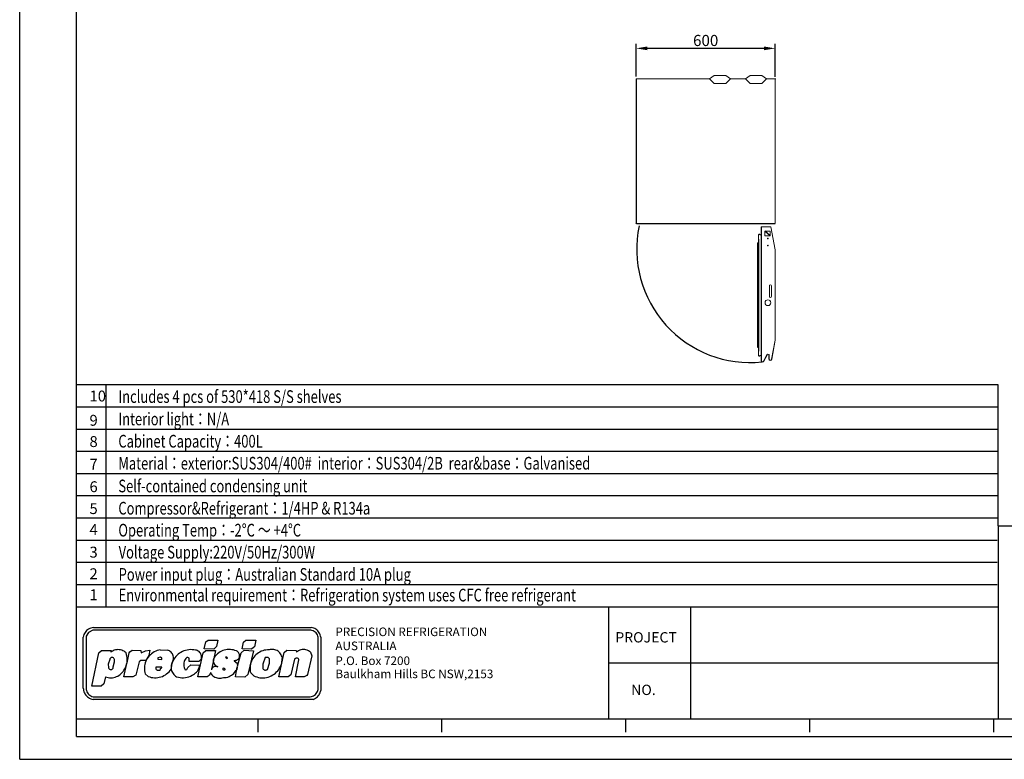
# Model space of a CAD drawing. Units: millimetres. Extents: x 3588 to 11829, y -15745 to -9925.
# Drawn here: x 3588 to 7837, y -15745 to -12553 of the extents above; entities that cross this region are included whole.
import ezdxf

# ---------------------------------------------------------------- set-up
doc = ezdxf.new("R2010")
doc.units = ezdxf.units.MM
doc.layers.add('at_Entity', color=7, linetype='Continuous')
doc.layers.add('DIM', color=4, linetype='Continuous', lineweight=9)
doc.layers.add('粗实现', color=7, linetype='Continuous', lineweight=25)
doc.styles.add('hz', font='SimSun.ttf', dxfattribs={"width": 0.75})
doc.styles.add('ROMANS', font='romans.shx', dxfattribs={"oblique": 10})
doc.styles.get("Standard").update_dxf_attribs({"font": 'arial.ttf'})
doc.dimstyles.new('副本 (2) 大', dxfattribs={"dimscale": 16, "dimtxt": 3, "dimasz": 3, "dimexe": 1.25, "dimexo": 0.625, "dimtad": 1, "dimdec": 0, "dimdsep": 46, "dimtxsty": 'ROMANS', "dimcen": 0, "dimclrd": 3, "dimclre": 3, "dimclrt": 3, "dimadec": 0, "dimazin": 0, "dimtfac": 1, "dimtdec": 0, "dimtmove": 0, "dimatfit": 3, "dimfxl": 1, "dimtolj": 1, "dimtzin": 0, "dimarcsym": 0})

# ---------------------------------------------------------------- blocks, each defined once
blk = doc.blocks.new('*D186')
at = {"color": 3, "lineweight": -2, "transparency": 16777216}
for p, q in [((6248.4, -12798), (6248.4, -12656.4)), ((6848.4, -12798.9), (6848.4, -12656.4)), ((6800.4, -12676.4), (6296.4, -12676.4))]:
    blk.add_line(p, q, dxfattribs=at)
at = {"color": 3, "transparency": 16777216}
for points in [[(6296.4, -12668.4), (6296.4, -12684.4), (6248.4, -12676.4)], [(6800.4, -12668.4), (6800.4, -12684.4), (6848.4, -12676.4)]]:
    blk.add_solid(points, dxfattribs=at)
at = {"layer": 'Defpoints', "color": 0, "transparency": 16777216}
for p in [(6248.4, -12676.4), (6248.4, -12808), (6848.4, -12808.9)]:
    blk.add_point(p, dxfattribs=at)
at = {"color": 3, "transparency": 16777216, "insert": (6548.4, -12642.4), "char_height": 48, "attachment_point": 5, "style": 'ROMANS'}
blk.add_mtext('\\A1;600', dxfattribs=at)

msp = doc.modelspace()

# ---------------------------------------------------------------- linework, layer by layer
at = {"color": 7, "linetype": 'Continuous', "lineweight": 15}
for p, q in [((6565.5, -12808), (6248.4, -12808)), ((6533.4, -12808), (6543.7, -12808)), ((6565.5, -12808), (6555.3, -12808)), ((6585.5, -12793), (6565.5, -12808)), ((6585.5, -12828), (6565.5, -12808)), ((6585.5, -12793), (6635.5, -12793)), ((6635.5, -12828), (6585.5, -12828)), ((6635.5, -12793), (6655.5, -12808)), ((6635.5, -12828), (6655.5, -12808)), ((6720.5, -12808), (6655.5, -12808)), ((6655.5, -12808), (6720.5, -12808)), ((6655.5, -12808), (6665.7, -12808)), ((6720.5, -12808), (6710.3, -12808)), ((6740.5, -12793), (6720.5, -12808)), ((6740.5, -12828), (6720.5, -12808)), ((6740.5, -12793), (6790.5, -12793)), ((6790.5, -12828), (6740.5, -12828)), ((6790.5, -12793), (6810.5, -12808)), ((6790.5, -12828), (6810.5, -12808)), ((6847.5, -12808), (6810.5, -12808)), ((6810.5, -12808), (6850.5, -12808)), ((6810.5, -12808), (6820.7, -12808)), ((6848.4, -12808), (6847.5, -12808)), ((6848.4, -12808), (6848.4, -12808.9)), ((6848.4, -13433), (6848.4, -12808.9)), ((6788.4, -13446.7), (6829.9, -13446.7)), ((6788.4, -13446.7), (6788.4, -14027.3)), ((6789.1, -13447.4), (6829.4, -13447.4)), ((6789.1, -13447.4), (6789.1, -14027.3)), ((6826.4, -13466.1), (6803.6, -13466.1)), ((6803.6, -13485.9), (6803.6, -13466.1)), ((6826.4, -13485.9), (6826.4, -13466.1)), ((6829.4, -13447.4), (6847.7, -13546.8)), ((6829.9, -13446.7), (6848.4, -13546.7)), ((6803.6, -13485.9), (6826.4, -13485.9)), ((6847.7, -13546.8), (6847.7, -13936.7)), ((6848.4, -13546.7), (6848.4, -13936.7)), ((6823, -13746.7), (6823, -13701.8)), ((6832, -13746.7), (6832, -13701.8)), ((6847.7, -13936.7), (6832.5, -14018.5)), ((6848.4, -13936.7), (6833.2, -14018.6)), ((6813.9, -13997), (6798.2, -14026.6)), ((6814.5, -13997.3), (6798.8, -14027)), ((6814.8, -13997.2), (6821.1, -13998.6)), ((6814.9, -13996.5), (6821.3, -13997.9)), ((6821.4, -13998.8), (6821.4, -14017.3)), ((6822.1, -13998.8), (6822.1, -14017.3)), ((6791.4, -14029.6), (6792.6, -14029.6)), ((6791.4, -14030.3), (6792.6, -14030.3))]:
    msp.add_line(p, q, dxfattribs=at)
at = {"linetype": 'ByBlock', "ltscale": 1.5}
for p, q in [((6248.4, -12808), (6248.4, -13431)), ((6250.5, -13433), (6848.4, -13433))]:
    msp.add_line(p, q, dxfattribs=at)
for p, q in [((6826.4, -13485.9), (6803.6, -13466.1)), ((6776.4, -13500.3), (6776.4, -13983.1)), ((3959.3, -14129.4), (3959.3, -15087.8)), ((7810, -14737.9), (7810, -14129.4)), ((7810, -14737.9), (11730.8, -14737.9))]:
    msp.add_line(p, q)
at = {"color": 2, "lineweight": 13, "ltscale": 0.13}
for p, q in [((6776.4, -13481.3), (6776.4, -13500.3)), ((6786.4, -13481.8), (6785.5, -13481.8)), ((6787.4, -13480.8), (6787.4, -13480.8)), ((6776.4, -14002.1), (6776.4, -13983.1)), ((6786.4, -14001.6), (6785.5, -14001.6)), ((6788.4, -14002.4), (6788.4, -13982.8))]:
    msp.add_line(p, q, dxfattribs=at)
at = {"color": 7, "linetype": 'Continuous', "lineweight": 15}
for centre, radius in [((6816.4, -13497.5), 1.5), ((6816.4, -13527.8), 1.5), ((6816.9, -13774.4), 12.5)]:
    msp.add_circle(centre, radius, dxfattribs=at)
at = {"linetype": 'ByBlock', "ltscale": 1.5}
msp.add_arc((6740.9, -13542.8), 490.1, 168.1477, 275.9221, dxfattribs=at)
at = {"color": 2, "lineweight": 13, "ltscale": 0.13}
for centre, radius, start, end in [((6779.4, -13481.3), 3, 30, 180), ((6785.5, -13477.8), 4, 210, 270), ((6786.4, -13480.8), 1, 270, 355.1497), ((6789.5, -13481.4), 2.07, 119.3339, 166.9411), ((6779.4, -14002.1), 3, 180, 330), ((6785.5, -14005.6), 4, 90, 150), ((6786.4, -14002.6), 1, 4.8503, 90), ((6789.5, -14002.1), 2.07, 193.0589, 240.6661)]:
    msp.add_arc(centre, radius, start, end, dxfattribs=at)
at = {"color": 7, "linetype": 'Continuous', "lineweight": 15}
for centre, radius, start, end in [((6827.5, -13701.8), 4.5, 0, 180), ((6827.5, -13746.7), 4.5, 180, 0), ((6814.7, -13997.5), 1, 77.7416, 149.0565), ((6814.7, -13997.5), 0.3, 77.695, 146.4329), ((6821.1, -13998.8), 0.3, 7.7128, 77.7616), ((6821.1, -13998.8), 1, 4.2853, 77.7616), ((6827.3, -14017.5), 5.95, 177.4007, 349.7275), ((6827.3, -14017.5), 5.25, 177.2238, 349.745), ((6791.4, -14027.3), 3, 180, 270), ((6791.4, -14027.3), 2.3, 180, 270), ((6792.6, -14022.8), 6.8, 270, 325.5032), ((6792.6, -14022.8), 7.5, 270, 325.8252)]:
    msp.add_arc(centre, radius, start, end, dxfattribs=at)
at = {"linetype": 'ByBlock', "ltscale": 1.5}
for points, knots in [([(6248.4, -13431.3), (6248.4, -13431.3), (6248.4, -13431.1), (6248.4, -13431), (6248.4, -13431)], [0, 0, 0, 0, 0.446352, 1, 1, 1, 1]), ([(6248.4, -13431.3), (6248.4, -13431.3), (6248.4, -13431.1), (6248.4, -13431), (6248.4, -13431)], [0, 0, 0, 0, 0.446352, 1, 1, 1, 1]), ([(6250.1, -13433), (6250, -13433), (6249.8, -13433), (6249.6, -13432.9), (6249.3, -13432.8), (6249.2, -13432.7), (6249.1, -13432.7), (6249, -13432.6), (6248.9, -13432.5), (6248.9, -13432.5), (6248.8, -13432.3), (6248.6, -13432.1), (6248.5, -13431.8), (6248.5, -13431.5), (6248.4, -13431.3)], [0, 0, 0, 0, 0.168473, 0.343021, 0.419125, 0.445653, 0.479833, 0.491841, 0.503954, 0.514718, 0.531722, 0.573725, 0.73116, 1, 1, 1, 1]), ([(6250.1, -13433), (6250, -13433), (6249.8, -13433), (6249.6, -13432.9), (6249.3, -13432.8), (6249.2, -13432.7), (6249.1, -13432.7), (6249, -13432.6), (6248.9, -13432.5), (6248.9, -13432.5), (6248.8, -13432.3), (6248.6, -13432.1), (6248.5, -13431.8), (6248.5, -13431.5), (6248.4, -13431.3)], [0, 0, 0, 0, 0.1684705, 0.3430202, 0.4191303, 0.4456433, 0.4798334, 0.4918411, 0.5039545, 0.5147073, 0.531712, 0.573721, 0.7311572, 1, 1, 1, 1]), ([(6250.1, -13433), (6250.2, -13433), (6250.4, -13433), (6250.4, -13433), (6250.5, -13433)], [0, 0, 0, 0, 0.406285, 1, 1, 1, 1]), ([(6250.1, -13433), (6250.2, -13433), (6250.4, -13433), (6250.4, -13433), (6250.5, -13433)], [0, 0, 0, 0, 0.406295, 1, 1, 1, 1])]:
    msp.add_open_spline(points, degree=3, knots=knots, dxfattribs=at)
at = {"layer": 'at_Entity', "color": 9}
for p, q in [((3588, -15745.4), (3588, -9924.9)), ((3833, -15647.4), (3833, -10022.9)), ((7810, -14129.4), (3833, -14129.4)), ((7810, -14225.2), (3833, -14225.2)), ((7810, -14321.1), (3833, -14321.1)), ((7810, -14416.9), (3833, -14416.9)), ((7810, -14512.8), (3833, -14512.8)), ((7810, -14608.6), (3833, -14608.6)), ((7806.5, -14704.4), (3833, -14704.4)), ((7810, -14737.9), (7810, -15571.4)), ((7806.5, -14800.3), (3833, -14800.3)), ((7806.5, -14896.1), (3833, -14896.1)), ((7806.5, -14992), (3833, -14992)), ((3833, -15087.8), (7810, -15087.8)), ((6128.9, -15087.8), (6128.9, -15571.4)), ((6482.7, -15087.8), (6482.7, -15571.4)), ((3865, -15207.1), (3863.3, -15212.2)), ((3867.2, -15202.2), (3865, -15207.1)), ((3870, -15197.6), (3867.2, -15202.2)), ((3873.2, -15193.3), (3870, -15197.6)), ((3876.9, -15189.4), (3873.2, -15193.3)), ((3884.8, -15198.5), (3874.6, -15214.5)), ((3881, -15186), (3876.9, -15189.4)), ((3885.5, -15183), (3881, -15186)), ((3903.6, -15187.5), (3884.8, -15198.5)), ((3890.3, -15180.5), (3885.5, -15183)), ((3895.3, -15178.6), (3890.3, -15180.5)), ((3900.5, -15177.3), (3895.3, -15178.6)), ((3905.8, -15176.5), (3900.5, -15177.3)), ((4844.4, -15187.5), (3903.6, -15187.5)), ((3905.8, -15176.5), (4846.5, -15176.5)), ((4849.4, -15188.8), (4844.4, -15187.5)), ((4851.7, -15177.6), (4846.5, -15176.5)), ((4854.2, -15190.8), (4849.4, -15188.8)), ((4856.7, -15179.2), (4851.7, -15177.6)), ((4858.7, -15193.3), (4854.2, -15190.8)), ((4861.6, -15181.3), (4856.7, -15179.2)), ((4862.9, -15196.4), (4858.7, -15193.3)), ((4866.1, -15184), (4861.6, -15181.3)), ((4866.7, -15200), (4862.9, -15196.4)), ((4870.4, -15187.1), (4866.1, -15184)), ((4869.9, -15204), (4866.7, -15200)), ((4872.7, -15208.4), (4869.9, -15204)), ((4874.3, -15190.7), (4870.4, -15187.1)), ((4874.8, -15213.1), (4872.7, -15208.4)), ((4877.7, -15194.7), (4874.3, -15190.7)), ((4880.7, -15199), (4877.7, -15194.7)), ((4883.3, -15203.6), (4880.7, -15199)), ((4885.3, -15208.5), (4883.3, -15203.6)), ((4886.7, -15213.6), (4885.3, -15208.5)), ((3863.3, -15212.2), (3862.3, -15217.4)), ((3862.3, -15437.9), (3862.3, -15217.4)), ((3874.6, -15214.5), (3874.6, -15443.7)), ((4384.6, -15268.4), (4391.2, -15238.5)), ((4391.2, -15238.5), (4401.4, -15230.5)), ((4401.4, -15230.5), (4443.6, -15230.5)), ((4443.6, -15230.5), (4437.8, -15258.9)), ((4547.6, -15268.4), (4554.2, -15239.2)), ((4554.2, -15239.2), (4564.4, -15231.2)), ((4564.4, -15231.2), (4607.3, -15230.5)), ((4607.3, -15230.5), (4600.7, -15259.6)), ((4876.4, -15218.1), (4874.8, -15213.1)), ((4876.4, -15443.6), (4876.4, -15218.1)), ((4887.6, -15218.8), (4886.7, -15213.6)), ((4887.6, -15218.8), (4887.6, -15448)), ((3898.6, -15429.1), (3929.9, -15285.1)), ((3929.9, -15285.1), (3941.6, -15275.6)), ((3941.6, -15275.6), (3982.3, -15275.6)), ((3982.3, -15275.6), (3981.6, -15282.9)), ((3986, -15279.7), (3981.6, -15282.9)), ((3990.8, -15277), (3986, -15279.7)), ((3995.9, -15274.8), (3990.8, -15277)), ((4001.2, -15273.2), (3995.9, -15274.8)), ((4006.6, -15272.2), (4001.2, -15273.2)), ((4012.1, -15271.9), (4006.6, -15272.2)), ((4017.6, -15272.1), (4012.1, -15271.9)), ((4023.1, -15273), (4017.6, -15272.1)), ((4028.4, -15274.4), (4023.1, -15273)), ((4033.5, -15276.5), (4028.4, -15274.4)), ((4038.4, -15279.1), (4033.5, -15276.5)), ((4042.9, -15282.2), (4038.4, -15279.1)), ((4047.1, -15285.8), (4042.9, -15282.2)), ((4049.3, -15292.6), (4047.1, -15285.8)), ((4050.9, -15299.6), (4049.3, -15292.6)), ((4052.2, -15329.5), (4060.2, -15285.8)), ((4060.2, -15285.8), (4063.1, -15281.4)), ((4063.1, -15281.4), (4073.3, -15274.9)), ((4073.3, -15274.9), (4111.1, -15275.6)), ((4111.1, -15275.6), (4112.5, -15285.8)), ((4112.5, -15285.8), (4130.7, -15276.4)), ((4130.7, -15276.4), (4148.9, -15274.9)), ((4148.9, -15274.9), (4145.3, -15297.5)), ((4151.9, -15294), (4147.1, -15298.9)), ((4157.1, -15289.4), (4151.9, -15294)), ((4162.7, -15285.3), (4157.1, -15289.4)), ((4168.7, -15281.7), (4162.7, -15285.3)), ((4174.9, -15278.7), (4168.7, -15281.7)), ((4181.3, -15276.1), (4174.9, -15278.7)), ((4188, -15274.1), (4181.3, -15276.1)), ((4194.8, -15272.7), (4188, -15274.1)), ((4194.8, -15272.7), (4225.3, -15274.2)), ((4229.8, -15275.6), (4225.3, -15274.2)), ((4234, -15277.7), (4229.8, -15275.6)), ((4237.9, -15280.3), (4234, -15277.7)), ((4241.5, -15283.3), (4237.9, -15280.3)), ((4244.6, -15286.8), (4241.5, -15283.3)), ((4247.2, -15290.7), (4244.6, -15286.8)), ((4249.3, -15294.9), (4247.2, -15290.7)), ((4250.8, -15299.4), (4249.3, -15294.9)), ((4272, -15291.9), (4266.7, -15296.8)), ((4277.7, -15287.6), (4272, -15291.9)), ((4283.7, -15283.7), (4277.7, -15287.6)), ((4290.1, -15280.3), (4283.7, -15283.7)), ((4296.7, -15277.5), (4290.1, -15280.3)), ((4303.5, -15275.2), (4296.7, -15277.5)), ((4310.5, -15273.6), (4303.5, -15275.2)), ((4317.5, -15272.5), (4310.5, -15273.6)), ((4324.7, -15272), (4317.5, -15272.5)), ((4331.9, -15272.1), (4324.7, -15272)), ((4339, -15272.9), (4331.9, -15272.1)), ((4346.1, -15274.2), (4339, -15272.9)), ((4350.4, -15274.9), (4346.1, -15274.2)), ((4354.5, -15276.3), (4350.4, -15274.9)), ((4358.4, -15278.3), (4354.5, -15276.3)), ((4356.3, -15389.9), (4380.3, -15285.1)), ((4361.9, -15280.7), (4358.4, -15278.3)), ((4365.1, -15283.7), (4361.9, -15280.7)), ((4367.8, -15287.1), (4365.1, -15283.7)), ((4370.1, -15290.8), (4367.8, -15287.1)), ((4371.7, -15294.9), (4370.1, -15290.8)), ((4372.8, -15299.1), (4371.7, -15294.9)), ((4380.3, -15285.1), (4391.9, -15275.6)), ((4425.4, -15269.8), (4384.6, -15268.4)), ((4391.9, -15275.6), (4432.7, -15275.6)), ((4432.7, -15275.6), (4415.2, -15358.6)), ((4437.8, -15258.9), (4425.4, -15269.8)), ((4437.1, -15294), (4432.7, -15298.9)), ((4442, -15289.5), (4437.1, -15294)), ((4447.2, -15285.4), (4442, -15289.5)), ((4452.8, -15281.8), (4447.2, -15285.4)), ((4458.6, -15278.7), (4452.8, -15281.8)), ((4464.7, -15276.1), (4458.6, -15278.7)), ((4471, -15274), (4464.7, -15276.1)), ((4477.5, -15272.5), (4471, -15274)), ((4484, -15271.6), (4477.5, -15272.5)), ((4490.7, -15271.2), (4484, -15271.6)), ((4497.3, -15271.4), (4490.7, -15271.2)), ((4503.9, -15272.2), (4497.3, -15271.4)), ((4510.4, -15273.5), (4503.9, -15272.2)), ((4516.7, -15275.4), (4510.4, -15273.5)), ((4522.9, -15277.8), (4516.7, -15275.4)), ((4526.2, -15279.2), (4522.9, -15277.8)), ((4529.2, -15281.2), (4526.2, -15279.2)), ((4528, -15344), (4544, -15285.1)), ((4531.8, -15283.7), (4529.2, -15281.2)), ((4534, -15286.5), (4531.8, -15283.7)), ((4535.6, -15289.7), (4534, -15286.5)), ((4536.7, -15293.2), (4535.6, -15289.7)), ((4537.2, -15296.7), (4536.7, -15293.2)), ((4544, -15285.1), (4556.4, -15274.9)), ((4588.4, -15269.8), (4547.6, -15268.4)), ((4556.4, -15274.9), (4596.4, -15276.4)), ((4596.4, -15276.4), (4572.4, -15379.7)), ((4597.1, -15263.3), (4588.4, -15269.8)), ((4600.7, -15259.6), (4597.1, -15263.3)), ((4607.7, -15294.1), (4602.9, -15298.9)), ((4613, -15289.6), (4607.7, -15294.1)), ((4618.6, -15285.6), (4613, -15289.6)), ((4624.5, -15282.2), (4618.6, -15285.6)), ((4630.6, -15279.2), (4624.5, -15282.2)), ((4637, -15276.8), (4630.6, -15279.2)), ((4643.6, -15274.9), (4637, -15276.8)), ((4650.4, -15273.6), (4643.6, -15274.9)), ((4657.2, -15272.9), (4650.4, -15273.6)), ((4664, -15272.7), (4657.2, -15272.9)), ((4669, -15271.5), (4664, -15272.7)), ((4674, -15270.8), (4669, -15271.5)), ((4679.1, -15270.7), (4674, -15270.8)), ((4684.2, -15271.1), (4679.1, -15270.7)), ((4689.1, -15272.2), (4684.2, -15271.1)), ((4694, -15273.8), (4689.1, -15272.2)), ((4698.6, -15276), (4694, -15273.8)), ((4702.9, -15278.7), (4698.6, -15276)), ((4706.9, -15281.9), (4702.9, -15278.7)), ((4710.5, -15285.5), (4706.9, -15281.9)), ((4707, -15389.9), (4729.5, -15283.6)), ((4713.6, -15289.5), (4710.5, -15285.5)), ((4716.3, -15293.8), (4713.6, -15289.5)), ((4718.4, -15298.4), (4716.3, -15293.8)), ((4729.5, -15283.6), (4741.2, -15274.9)), ((4741.2, -15274.9), (4781.2, -15275.6)), ((4781.2, -15275.6), (4781.9, -15282.9)), ((4786.3, -15279.5), (4781.9, -15282.9)), ((4791.1, -15276.7), (4786.3, -15279.5)), ((4796.2, -15274.5), (4791.1, -15276.7)), ((4801.5, -15272.9), (4796.2, -15274.5)), ((4806.9, -15271.9), (4801.5, -15272.9)), ((4812.4, -15271.6), (4806.9, -15271.9)), ((4818, -15271.9), (4812.4, -15271.6)), ((4823.4, -15272.9), (4818, -15271.9)), ((4828.7, -15274.5), (4823.4, -15272.9)), ((4833.8, -15276.7), (4828.7, -15274.5)), ((4838.6, -15279.5), (4833.8, -15276.7)), ((4843, -15282.9), (4838.6, -15279.5)), ((4843, -15282.9), (4848.1, -15298.2)), ((3976.5, -15314.2), (3969.9, -15334.6)), ((3969.9, -15334.6), (3970.7, -15348.4)), ((3977.3, -15311.7), (3976.5, -15314.2)), ((3978.7, -15309.5), (3977.3, -15311.7)), ((3980.6, -15307.8), (3978.7, -15309.5)), ((3982.9, -15306.5), (3980.6, -15307.8)), ((3985.4, -15305.9), (3982.9, -15306.5)), ((3988, -15305.9), (3985.4, -15305.9)), ((3990.5, -15306.5), (3988, -15305.9)), ((3992.7, -15307.8), (3990.5, -15306.5)), ((3991.8, -15346.2), (3997.6, -15325.1)), ((3994.6, -15309.5), (3992.7, -15307.8)), ((3996, -15311.7), (3994.6, -15309.5)), ((3996.9, -15314.2), (3996, -15311.7)), ((3997.6, -15325.1), (3996.9, -15314.2)), ((4037.6, -15389.1), (4050, -15331.6)), ((4047.5, -15341.8), (4049.6, -15335)), ((4049.6, -15335), (4051.1, -15328)), ((4050, -15331.6), (4052.2, -15329.5)), ((4051.9, -15306.6), (4050.9, -15299.6)), ((4051.1, -15328), (4052, -15320.9)), ((4052.3, -15313.8), (4051.9, -15306.6)), ((4052, -15320.9), (4052.3, -15313.8)), ((4103.8, -15325.1), (4088.5, -15382.6)), ((4111.1, -15319.3), (4103.8, -15325.1)), ((4132.2, -15318.6), (4111.1, -15319.3)), ((4128.4, -15335.6), (4127.2, -15342.5)), ((4130.1, -15328.9), (4128.4, -15335.6)), ((4132.5, -15322.4), (4130.1, -15328.9)), ((4145.3, -15297.5), (4132.2, -15318.6)), ((4135.4, -15316.1), (4132.5, -15322.4)), ((4138.8, -15310.1), (4135.4, -15316.1)), ((4142.7, -15304.3), (4138.8, -15310.1)), ((4147.1, -15298.9), (4142.7, -15304.3)), ((4184.6, -15307.6), (4183.8, -15313.5)), ((4183.8, -15313.5), (4201.3, -15314.2)), ((4196.2, -15304.7), (4184.6, -15307.6)), ((4202, -15309.1), (4196.2, -15304.7)), ((4201.3, -15314.2), (4202, -15309.1)), ((4243.5, -15336), (4241.3, -15356.4)), ((4243.5, -15336), (4242.2, -15341)), ((4246.4, -15328), (4244.2, -15334.6)), ((4244.2, -15334.6), (4245, -15334.6)), ((4245, -15334.6), (4246.4, -15328)), ((4250, -15320), (4247.1, -15326.6)), ((4247.1, -15326.6), (4249.2, -15322.4)), ((4249.2, -15322.4), (4250.8, -15317.9)), ((4253.4, -15313.7), (4250, -15320)), ((4251.7, -15304), (4250.8, -15299.4)), ((4250.8, -15317.9), (4251.7, -15313.3)), ((4252, -15308.6), (4251.7, -15304)), ((4251.7, -15313.3), (4252, -15308.6)), ((4257.4, -15307.7), (4253.4, -15313.7)), ((4261.8, -15302), (4257.4, -15307.7)), ((4266.7, -15296.8), (4261.8, -15302)), ((4295.8, -15333.7), (4295.7, -15338.9)), ((4296.5, -15328.5), (4295.8, -15333.7)), ((4297.8, -15323.5), (4296.5, -15328.5)), ((4299.8, -15318.7), (4297.8, -15323.5)), ((4302.3, -15314.1), (4299.8, -15318.7)), ((4305.4, -15310), (4302.3, -15314.1)), ((4309, -15306.2), (4305.4, -15310)), ((4314.1, -15305.5), (4309, -15306.2)), ((4313.3, -15348.4), (4326.4, -15338.2)), ((4319.2, -15309.1), (4314.1, -15305.5)), ((4319.2, -15322.9), (4319.2, -15309.1)), ((4360.6, -15322.9), (4319.2, -15322.9)), ((4326.4, -15338.2), (4364.3, -15338.9)), ((4372.3, -15312), (4360.6, -15322.9)), ((4372.3, -15312), (4373.1, -15307.7)), ((4373.2, -15303.4), (4372.8, -15299.1)), ((4373.1, -15307.7), (4373.2, -15303.4)), ((4424.2, -15313.1), (4423.5, -15317.2)), ((4423.5, -15317.2), (4423.5, -15321.4)), ((4423.5, -15321.4), (4424, -15325.5)), ((4424, -15325.5), (4425.2, -15329.5)), ((4425.5, -15309.1), (4424.2, -15313.1)), ((4425.2, -15329.5), (4427, -15333.3)), ((4427.4, -15305.3), (4425.5, -15309.1)), ((4427, -15333.3), (4429.3, -15336.8)), ((4429.8, -15301.9), (4427.4, -15305.3)), ((4429.3, -15336.8), (4432.1, -15339.9)), ((4432.7, -15298.9), (4429.8, -15301.9)), ((4481.4, -15304), (4476.3, -15304)), ((4476.3, -15304), (4482.9, -15310.6)), ((4484.3, -15306.9), (4481.4, -15304)), ((4482.9, -15310.6), (4484.3, -15306.9)), ((4514.1, -15318.6), (4517.7, -15318.6)), ((4514.1, -15318.6), (4514.1, -15320.7)), ((4514.1, -15320.7), (4526.5, -15330.2)), ((4517.7, -15318.6), (4521.3, -15318)), ((4521.3, -15318), (4524.7, -15316.9)), ((4524.7, -15316.9), (4527.8, -15315.1)), ((4526.5, -15330.2), (4528, -15344)), ((4527.8, -15315.1), (4530.6, -15312.9)), ((4530.6, -15312.9), (4533, -15310.2)), ((4533, -15310.2), (4534.9, -15307.1)), ((4534.9, -15307.1), (4536.3, -15303.8)), ((4536.3, -15303.8), (4537, -15300.3)), ((4537, -15300.3), (4537.2, -15296.7)), ((4584.1, -15335), (4582.8, -15341.7)), ((4585.9, -15328.4), (4584.1, -15335)), ((4588.3, -15321.9), (4585.9, -15328.4)), ((4591.2, -15315.7), (4588.3, -15321.9)), ((4594.6, -15309.8), (4591.2, -15315.7)), ((4598.5, -15304.2), (4594.6, -15309.8)), ((4602.9, -15298.9), (4598.5, -15304.2)), ((4637.8, -15334.6), (4637.1, -15353.5)), ((4648, -15306.2), (4637.8, -15334.6)), ((4660.4, -15306.2), (4648, -15306.2)), ((4656.8, -15357.1), (4665.5, -15330.9)), ((4665.5, -15311.3), (4660.4, -15306.2)), ((4665.5, -15330.9), (4665.5, -15311.3)), ((4712.9, -15344.8), (4715.7, -15338.2)), ((4720.1, -15303.3), (4715.7, -15338.2)), ((4720, -15303.3), (4718.4, -15298.4)), ((4774.6, -15313.5), (4758.6, -15380.4)), ((4776, -15311.5), (4774.6, -15313.5)), ((4777.8, -15309.9), (4776, -15311.5)), ((4780, -15308.8), (4777.8, -15309.9)), ((4778.3, -15389.9), (4792.8, -15316.4)), ((4782.3, -15308.3), (4780, -15308.8)), ((4784.8, -15308.4), (4782.3, -15308.3)), ((4787.1, -15309), (4784.8, -15308.4)), ((4789.2, -15310.3), (4787.1, -15309)), ((4790.9, -15312), (4789.2, -15310.3)), ((4792.1, -15314.1), (4790.9, -15312)), ((4792.8, -15316.4), (4792.1, -15314.1)), ((4848.1, -15298.2), (4830.6, -15378.9)), ((6128.9, -15329.6), (7810, -15329.6)), ((3970.7, -15348.4), (3971.2, -15350.9)), ((3971.2, -15350.9), (3972.3, -15353.3)), ((3972.3, -15353.3), (3974, -15355.3)), ((3974, -15355.3), (3976.1, -15356.8)), ((3976.1, -15356.8), (3978.5, -15357.8)), ((3978.5, -15357.8), (3981, -15358.1)), ((3981, -15358.1), (3983.6, -15357.9)), ((3983.6, -15357.9), (3986.1, -15357)), ((3986.1, -15357), (3988.2, -15355.5)), ((3988.2, -15355.5), (3989.9, -15353.6)), ((3989.9, -15353.6), (3991.1, -15351.3)), ((3991.1, -15351.3), (3991.8, -15348.8)), ((3991.8, -15348.8), (3991.8, -15346.2)), ((4016.9, -15382.8), (4021.8, -15379.2)), ((4021.8, -15379.2), (4026.4, -15375.2)), ((4026.4, -15375.2), (4030.6, -15370.8)), ((4030.6, -15370.8), (4034.3, -15365.9)), ((4034.3, -15365.9), (4037.6, -15360.7)), ((4037.6, -15360.7), (4041.5, -15354.7)), ((4041.5, -15354.7), (4044.8, -15348.4)), ((4044.8, -15348.4), (4047.5, -15341.8)), ((4126.6, -15349.4), (4126.5, -15356.3)), ((4126.5, -15356.3), (4127.1, -15363.2)), ((4127.2, -15342.5), (4126.6, -15349.4)), ((4127.1, -15363.2), (4128.3, -15370)), ((4128.3, -15370), (4130, -15376.8)), ((4142.4, -15387.7), (4130, -15376.8)), ((4175.1, -15347.7), (4174.9, -15350.1)), ((4174.9, -15350.1), (4175.2, -15352.6)), ((4201.3, -15347.7), (4175.1, -15347.7)), ((4175.2, -15352.6), (4176.1, -15355)), ((4176.1, -15355), (4177.4, -15357.1)), ((4177.4, -15357.1), (4179.2, -15358.9)), ((4179.2, -15358.9), (4181.4, -15360.2)), ((4181.4, -15360.2), (4183.8, -15360.9)), ((4183.8, -15360.9), (4186.3, -15361.2)), ((4186.3, -15361.2), (4188.8, -15360.9)), ((4188.8, -15360.9), (4191.1, -15360)), ((4191.1, -15360), (4195.5, -15357.1)), ((4195.5, -15357.1), (4196.2, -15353.5)), ((4196.2, -15353.5), (4202, -15349.8)), ((4202, -15349.8), (4201.3, -15347.7)), ((4210.4, -15384.3), (4216.5, -15380.8)), ((4216.5, -15380.8), (4222.2, -15376.8)), ((4222.2, -15376.8), (4227.6, -15372.3)), ((4227.6, -15372.3), (4232.6, -15367.4)), ((4232.6, -15367.4), (4237.2, -15362.1)), ((4237.2, -15362.1), (4241.3, -15356.4)), ((4241.5, -15346.2), (4241.4, -15351.4)), ((4241.4, -15351.4), (4241.9, -15356.6)), ((4242.2, -15341), (4241.5, -15346.2)), ((4241.9, -15356.6), (4243, -15361.6)), ((4243, -15361.6), (4244.7, -15366.5)), ((4244.7, -15366.5), (4247, -15371.2)), ((4247, -15371.2), (4249.8, -15375.6)), ((4249.8, -15375.6), (4253, -15379.7)), ((4253, -15379.7), (4256.8, -15383.3)), ((4295.7, -15338.9), (4296.3, -15344)), ((4296.3, -15344), (4297.5, -15349.1)), ((4297.5, -15349.1), (4299.3, -15354)), ((4299.3, -15354), (4301.7, -15358.6)), ((4301.7, -15358.6), (4309, -15357.8)), ((4309, -15357.8), (4313.3, -15348.4)), ((4331.6, -15382.8), (4338.1, -15378.9)), ((4338.1, -15378.9), (4342.8, -15376)), ((4342.8, -15376), (4347.1, -15372.6)), ((4347.1, -15372.6), (4351.1, -15368.7)), ((4351.1, -15368.7), (4354.6, -15364.5)), ((4354.6, -15364.5), (4357.6, -15359.8)), ((4357.6, -15359.8), (4360.1, -15354.9)), ((4360.1, -15354.9), (4362.1, -15349.7)), ((4362.1, -15349.7), (4363.5, -15344.4)), ((4363.5, -15344.4), (4364.3, -15338.9)), ((4412.3, -15370.2), (4405.7, -15383.3)), ((4413.7, -15376.8), (4412.3, -15370.2)), ((4413.7, -15376.8), (4417.4, -15380.8)), ((4416.4, -15355.3), (4415.2, -15358.6)), ((4418.2, -15352.4), (4416.4, -15355.3)), ((4417.4, -15380.8), (4421.5, -15384.4)), ((4420.5, -15349.8), (4418.2, -15352.4)), ((4423.1, -15347.6), (4420.5, -15349.8)), ((4426.1, -15345.9), (4423.1, -15347.6)), ((4429.4, -15344.8), (4426.1, -15345.9)), ((4432.8, -15344.3), (4429.4, -15344.8)), ((4432.1, -15339.9), (4435.4, -15342.5)), ((4436.2, -15344.3), (4432.8, -15344.3)), ((4435.4, -15342.5), (4439, -15344.6)), ((4439.6, -15345), (4436.2, -15344.3)), ((4439, -15344.6), (4442.9, -15346.2)), ((4442.9, -15346.2), (4439.6, -15345)), ((4464.8, -15353.7), (4464.7, -15355.4)), ((4464.7, -15355.4), (4465.2, -15357.1)), ((4465.4, -15352), (4464.8, -15353.7)), ((4465.2, -15357.1), (4466.3, -15358.5)), ((4472, -15352.7), (4465.4, -15352)), ((4466.3, -15358.5), (4467.7, -15359.5)), ((4467.7, -15359.5), (4469.4, -15359.9)), ((4469.4, -15359.9), (4471.1, -15359.8)), ((4471.1, -15359.8), (4472.7, -15359.1)), ((4474.9, -15356.4), (4472, -15352.7)), ((4472.7, -15359.1), (4474, -15357.9)), ((4474, -15357.9), (4474.9, -15356.4)), ((4502, -15382.4), (4506.9, -15378.8)), ((4506.9, -15378.8), (4511.4, -15374.7)), ((4511.4, -15374.7), (4515.5, -15370.2)), ((4515.5, -15370.2), (4519.1, -15365.3)), ((4519.1, -15365.3), (4522.1, -15360)), ((4520, -15389.9), (4527.2, -15346.2)), ((4525.1, -15358.6), (4522.2, -15360)), ((4527.2, -15346.2), (4525.1, -15358.6)), ((4572.4, -15379.7), (4559.3, -15390.6)), ((4582.1, -15348.5), (4582, -15355.4)), ((4582, -15355.4), (4582.5, -15362.2)), ((4582.8, -15341.7), (4582.1, -15348.5)), ((4585.4, -15371.7), (4582.5, -15362.2)), ((4597.8, -15384.8), (4585.4, -15371.7)), ((4637.1, -15353.5), (4638.7, -15355.8)), ((4638.7, -15355.8), (4640.9, -15357.7)), ((4640.9, -15357.7), (4643.3, -15359.1)), ((4643.3, -15359.1), (4646.1, -15360)), ((4646.1, -15360), (4648.9, -15360.2)), ((4648.9, -15360.2), (4651.7, -15359.7)), ((4651.7, -15359.7), (4654.4, -15358.7)), ((4654.4, -15358.7), (4656.8, -15357.1)), ((4679.9, -15381.4), (4685.9, -15377.4)), ((4685.9, -15377.4), (4691.5, -15373)), ((4691.5, -15373), (4696.7, -15368.1)), ((4696.7, -15368.1), (4701.5, -15362.8)), ((4701.5, -15362.8), (4705.8, -15357.1)), ((4705.8, -15357.1), (4709.6, -15351.1)), ((4709.6, -15351.1), (4712.9, -15344.8)), ((4758.6, -15380.4), (4747, -15389.9)), ((4830.6, -15378.9), (4827, -15384)), ((3951, -15419), (3939.4, -15429.9)), ((3958.3, -15389.1), (3951, -15419)), ((3958.3, -15389.1), (3964.1, -15391)), ((3964.1, -15391), (3970.1, -15392.4)), ((3970.1, -15392.4), (3976.1, -15393.2)), ((3976.1, -15393.2), (3982.2, -15393.4)), ((3982.2, -15393.4), (3988.3, -15393)), ((3988.3, -15393), (3994.4, -15392.1)), ((3994.4, -15392.1), (4000.3, -15390.6)), ((4000.3, -15390.6), (4006.1, -15388.5)), ((4006.1, -15388.5), (4011.6, -15385.9)), ((4011.6, -15385.9), (4016.9, -15382.8)), ((4076.9, -15389.9), (4037.6, -15389.1)), ((4088.5, -15382.6), (4076.9, -15389.9)), ((4142.4, -15387.7), (4149, -15390)), ((4149, -15390), (4155.8, -15391.7)), ((4155.8, -15391.7), (4162.7, -15392.8)), ((4162.7, -15392.8), (4169.7, -15393.4)), ((4169.7, -15393.4), (4176.7, -15393.3)), ((4176.7, -15393.3), (4183.7, -15392.7)), ((4183.7, -15392.7), (4190.6, -15391.4)), ((4190.6, -15391.4), (4197.4, -15389.6)), ((4197.4, -15389.6), (4204, -15387.2)), ((4204, -15387.2), (4210.4, -15384.3)), ((4256.8, -15383.3), (4260.9, -15386.5)), ((4260.9, -15386.5), (4265.3, -15389.1)), ((4265.3, -15389.1), (4272.7, -15391.1)), ((4272.7, -15391.1), (4280.1, -15392.4)), ((4280.1, -15392.4), (4287.7, -15393)), ((4287.7, -15393), (4295.3, -15393)), ((4295.3, -15393), (4302.9, -15392.3)), ((4302.9, -15392.3), (4310.3, -15390.9)), ((4310.3, -15390.9), (4317.6, -15388.8)), ((4317.6, -15388.8), (4324.7, -15386.1)), ((4324.7, -15386.1), (4331.6, -15382.8)), ((4397, -15389.9), (4356.3, -15389.9)), ((4405.7, -15383.3), (4397, -15389.9)), ((4421.5, -15384.4), (4425.9, -15387.5)), ((4425.9, -15387.5), (4430.6, -15390.1)), ((4430.6, -15390.1), (4435.6, -15392.2)), ((4435.6, -15392.2), (4440.8, -15393.7)), ((4440.8, -15393.7), (4446.2, -15394.7)), ((4446.2, -15394.7), (4451.6, -15395.1)), ((4451.6, -15395.1), (4457, -15394.9)), ((4457, -15394.9), (4462.3, -15394.1)), ((4462.3, -15394.1), (4467.6, -15392.8)), ((4467.6, -15392.8), (4473.7, -15392.5)), ((4473.7, -15392.5), (4479.7, -15391.6)), ((4479.7, -15391.6), (4485.6, -15390.2)), ((4485.6, -15390.2), (4491.3, -15388.1)), ((4491.3, -15388.1), (4496.8, -15385.5)), ((4496.8, -15385.5), (4502, -15382.4)), ((4559.3, -15390.6), (4520, -15389.9)), ((4597.8, -15384.8), (4604.3, -15387.7)), ((4604.3, -15387.7), (4611.1, -15390)), ((4611.1, -15390), (4618, -15391.8)), ((4618, -15391.8), (4625, -15393)), ((4625, -15393), (4632.2, -15393.6)), ((4632.2, -15393.6), (4639.3, -15393.6)), ((4639.3, -15393.6), (4646.4, -15393)), ((4646.4, -15393), (4653.5, -15391.8)), ((4653.5, -15391.8), (4660.4, -15390.1)), ((4660.4, -15390.1), (4667.1, -15387.7)), ((4667.1, -15387.7), (4673.7, -15384.8)), ((4673.7, -15384.8), (4679.9, -15381.4)), ((4747, -15389.9), (4707, -15389.9)), ((4816.1, -15389.9), (4778.3, -15389.9)), ((4827, -15384), (4816.1, -15389.9)), ((3862.3, -15437.9), (3862.7, -15443.2)), ((3862.7, -15443.2), (3863.6, -15448.5)), ((3863.6, -15448.5), (3865.2, -15453.7)), ((3865.2, -15453.7), (3867.3, -15458.6)), ((3867.3, -15458.6), (3869.8, -15463.4)), ((3869.8, -15463.4), (3872.9, -15467.8)), ((3874.6, -15443.7), (3875.9, -15448.7)), ((3875.9, -15448.7), (3877.7, -15453.5)), ((3877.7, -15453.5), (3880.2, -15458)), ((3880.2, -15458), (3883.2, -15462.1)), ((3883.2, -15462.1), (3886.7, -15465.9)), ((3886.7, -15465.9), (3890.7, -15469.2)), ((3939.4, -15429.9), (3898.6, -15429.1)), ((4860.2, -15468.3), (4864.1, -15465.1)), ((4864.1, -15465.1), (4867.6, -15461.5)), ((4867.6, -15461.5), (4870.6, -15457.5)), ((4870.6, -15457.5), (4873.1, -15453.1)), ((4873.1, -15453.1), (4875, -15448.5)), ((4875, -15448.5), (4876.4, -15443.6)), ((4879.7, -15467.5), (4882.5, -15463)), ((4882.5, -15463), (4884.7, -15458.2)), ((4884.7, -15458.2), (4886.5, -15453.2)), ((4886.5, -15453.2), (4887.6, -15448)), ((3872.9, -15467.8), (3876.5, -15471.8)), ((3876.5, -15471.8), (3880.4, -15475.5)), ((3880.4, -15475.5), (3884.7, -15478.7)), ((3884.7, -15478.7), (3889.4, -15481.4)), ((3889.4, -15481.4), (3894.3, -15483.7)), ((3890.7, -15469.2), (3895, -15471.9)), ((3894.3, -15483.7), (3899.4, -15485.3)), ((3895, -15471.9), (3899.7, -15474.1)), ((3899.4, -15485.3), (3904.6, -15486.5)), ((3899.7, -15474.1), (3904.6, -15475.6)), ((3904.6, -15475.6), (4841.7, -15475.6)), ((4854.8, -15486.5), (3904.6, -15486.5)), ((4841.7, -15475.6), (4846.6, -15474.7)), ((4846.6, -15474.7), (4851.4, -15473.1)), ((4851.4, -15473.1), (4855.9, -15471)), ((4854.8, -15486.5), (4859.7, -15484.5)), ((4855.9, -15471), (4860.2, -15468.3)), ((4859.7, -15484.5), (4864.4, -15482)), ((4864.4, -15482), (4868.8, -15479)), ((4868.8, -15479), (4872.8, -15475.6)), ((4872.8, -15475.6), (4876.5, -15471.7)), ((4876.5, -15471.7), (4879.7, -15467.5)), ((11730.8, -15571.4), (3833, -15571.4)), ((4615.2, -15571.4), (4615.2, -15628.8)), ((5408.9, -15571.4), (5408.9, -15628.8)), ((6202.6, -15571.4), (6202.6, -15628.8)), ((6996.3, -15571.4), (6996.3, -15628.8)), ((7790, -15571.4), (7790, -15628.8)), ((3833, -15647.4), (11730.8, -15647.4)), ((3588, -15745.4), (11828.7, -15745.4))]:
    msp.add_line(p, q, dxfattribs=at)
at = {"layer": '粗实现', "linetype": 'Continuous'}
for p, q in [((6773.4, -13967.7), (6773.4, -13515.7)), ((6776.4, -13515.7), (6773.4, -13515.7)), ((6774.1, -13516.4), (6774.1, -13967)), ((6774.1, -13516.4), (6776.4, -13516.4)), ((6776.4, -13967.7), (6773.4, -13967.7)), ((6774.1, -13967), (6776.4, -13967))]:
    msp.add_line(p, q, dxfattribs=at)

# ---------------------------------------------------------------- texts
at = {"layer": 'at_Entity', "color": 9, "attachment_point": 1}
for s, insert, char_height, width in [('10', (3889.2, -14153.7), 47.04, 34.682), ('9', (3889.2, -14258.5), 47, 34.682), ('8', (3889.2, -14350.4), 47, 34.682), ('7', (3889.2, -14447.7), 47, 34.682), ('6', (3889.2, -14545.1), 47, 34.682), ('5', (3889.2, -14639.7), 47, 34.682), ('4', (3889.2, -14730.3), 47, 34.682), ('3', (3889.2, -14827.6), 47, 34.682), ('2', (3889.2, -14920.9), 47, 34.682), ('1', (3889.2, -15011.5), 47, 34.682), ('PRECISION REFRIGERATION ', (4950.4, -15176.5), 37.119, 1458.56), ('PROJECT', (6158.3, -15196.5), 44.54, 1458.56), ('AUSTRALIA', (4950.4, -15237.1), 37.12, 1458.56), ('P.O. Box 7200', (4950.4, -15301.3), 37.119, 1458.56), ('Baulkham Hills BC NSW,2153', (4950.4, -15358), 37.119, 1458.56), ('NO.', (6226.8, -15423.3), 44.54, 167.799)]:
    msp.add_mtext(s, dxfattribs=dict(at, insert=insert, char_height=char_height, width=width))
at = {"layer": 'DIM', "style": 'hz', "width": 0.75}
for s, p in [('Includes 4 pcs of 530*418 S/S shelves', (4013.8, -14206.9)), ('Interior light：N/A', (4013.8, -14303.6)), ('Cabinet Capacity：400L', (4013.8, -14399.6)), ('Material：exterior:SUS304/400#  interior：SUS304/2B  rear&base：Galvanised', (4013.8, -14494.7)), ('Self-contained condensing unit ', (4013.8, -14592.9)), ('Compressor&Refrigerant：1/4HP & R134a', (4013.8, -14688.9)), ('Operating Temp：-2°C ～ +4°C', (4013.8, -14783.6)), ('Voltage Supply:220V/50Hz/300W', (4015, -14878.6)), ('Power input plug：Australian Standard 10A plug', (4015, -14974.6)), ('Environmental requirement：Refrigeration system uses CFC free refrigerant', (4015, -15063.9))]:
    msp.add_text(s, height=54.679, dxfattribs=at).set_placement(p)

# ---------------------------------------------------------------- dimensions: what is measured, and where the dimension line sits
dim = msp.add_linear_dim(base=(6248.4, -12676.4), p1=(6848.4, -12808.9), p2=(6248.4, -12808), angle=180, dimstyle='副本 (2) 大')
dim.commit()
dim.dimension.update_dxf_attribs({"geometry": '*D186', "text_midpoint": (6548.4, -12676.4), "dimtype": 160})

doc.saveas('drawing.dxf')
